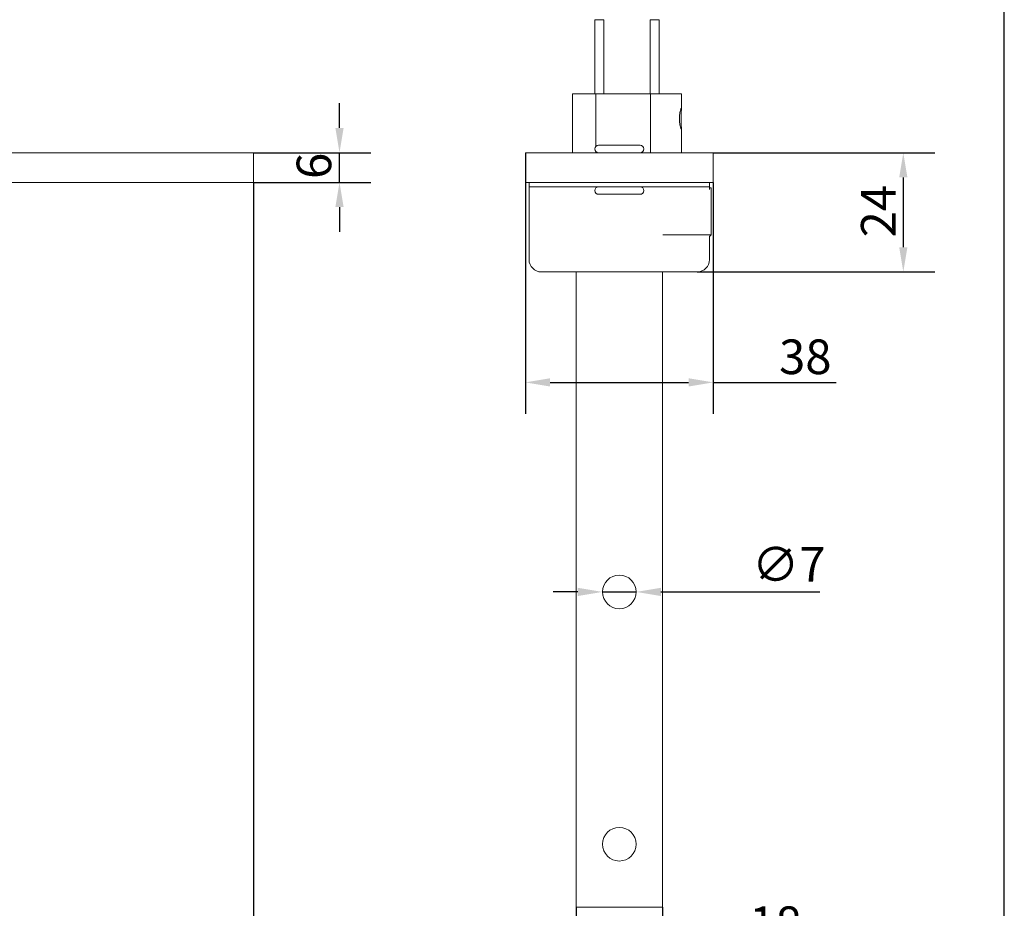
# Model space of a CAD drawing. Units: millimetres. Extents: x 20 to 400, y 20 to 574.
# Drawn here: x 201 to 400, y 110 to 290 of the extents above; entities that cross this region are included whole.
import ezdxf

# ---------------------------------------------------------------- set-up
doc = ezdxf.new("R2010")
doc.units = ezdxf.units.MM
doc.header["$LTSCALE"] = 2
for name, color, linetype, lineweight in [('Dimensions(ISO)', 7, 'Continuous', 25), ('Sketch Geometry(ISO)', 7, 'Continuous', 50), ('Visible Edges(ISO)', 7, 'Continuous', 18)]:
    doc.layers.add(name, color=color, linetype=linetype, lineweight=lineweight)
doc.styles.add('Current-BSI', font='ARIAL.TTF')
doc.dimstyles.new('DEFAULT-ISO', dxfattribs={"dimscale": 2, "dimtxt": 3.5, "dimasz": 2.5, "dimexe": 3.175, "dimexo": 0, "dimgap": 0.762, "dimtad": 1, "dimrnd": 1e-08, "dimzin": 0, "dimtxsty": 'Current-BSI', "dimcen": 0.09, "dimdle": 10, "dimclrd": 7, "dimclre": 7, "dimclrt": 7, "dimazin": 0, "dimtfac": 1, "dimtmove": 0, "dimatfit": 3, "dimfxl": 0, "dimtolj": 1, "dimtzin": 0, "dimlwd": 25, "dimlwe": 25, "dimarcsym": 0})

# ---------------------------------------------------------------- blocks, each defined once
blk = doc.blocks.new('Borders PCH WEB A4')
at = {"layer": 'Sketch Geometry(ISO)', "color": 7, "linetype": 'Continuous', "lineweight": 25}
blk.add_line((200, 10.00000000000023), (200, 287), dxfattribs=at)
blk = doc.blocks.new('*D7')
at = {"layer": 'Defpoints', "color": 0, "linetype": 'Continuous'}
for p in [(248.1770638519803, 256.9861588096248), (70.17706385198032, 110.4861588096238), (248.1770638519803, 101.9349573087998)]:
    blk.add_point(p, dxfattribs=at)
at = {"layer": 'Dimensions(ISO)', "color": 7, "linetype": 'Continuous', "lineweight": 25}
for p, q in [((248.1770638519803, 256.9861588096248), (248.1770638519803, 95.5849573087998)), ((70.17706385198032, 110.4861588096238), (70.17706385198032, 95.5849573087998)), ((75.17706385198032, 101.9349573087998), (243.1770638519803, 101.9349573087998))]:
    blk.add_line(p, q, dxfattribs=at)
at = {"layer": 'Dimensions(ISO)', "color": 7, "linetype": 'Continuous'}
for points in [[(75.17706385198032, 102.7682906421331), (75.17706385198032, 101.1016239754665), (70.17706385198032, 101.9349573087998)], [(243.1770638519803, 102.7682906421331), (243.1770638519803, 101.1016239754665), (248.1770638519803, 101.9349573087998)]]:
    blk.add_solid(points, dxfattribs=at)
at = {"layer": 'Dimensions(ISO)', "color": 7, "linetype": 'Continuous', "lineweight": 25, "insert": (151.7664226514346, 110.6069791369035), "char_height": 7, "attachment_point": 1, "style": 'Current-BSI'}
blk.add_mtext('\\A1;178', dxfattribs=at)
blk = doc.blocks.new('*D8')
at = {"layer": 'Defpoints', "color": 0, "linetype": 'Continuous'}
for p in [(248.1770638519803, 262.9861588096238), (265.5812679316664, 262.9861588096238), (248.1770638519803, 256.9861588096248)]:
    blk.add_point(p, dxfattribs=at)
at = {"layer": 'Dimensions(ISO)', "color": 7, "linetype": 'Continuous', "lineweight": 25}
for p, q in [((265.5812679316664, 267.9861588096238), (265.5812679316664, 272.9861588096238)), ((248.1770638519803, 262.9861588096238), (271.9312679316665, 262.9861588096238)), ((265.5812679316664, 256.9861588096248), (265.5812679316664, 262.9861588096238)), ((248.1770638519803, 256.9861588096248), (271.9312679316665, 256.9861588096248)), ((265.5812679316664, 251.9861588096248), (265.5812679316664, 246.9861588096248))]:
    blk.add_line(p, q, dxfattribs=at)
at = {"layer": 'Dimensions(ISO)', "color": 7, "linetype": 'Continuous'}
for points in [[(264.7479345983331, 267.9861588096238), (266.4146012649998, 267.9861588096238), (265.5812679316664, 262.9861588096238)], [(264.7479345983331, 251.9861588096248), (266.4146012649998, 251.9861588096248), (265.5812679316664, 256.9861588096248)]]:
    blk.add_solid(points, dxfattribs=at)
at = {"layer": 'Dimensions(ISO)', "color": 7, "linetype": 'Continuous', "lineweight": 25, "insert": (256.9092461035627, 257.6751083321346), "char_height": 7, "attachment_point": 1, "rotation": 90, "style": 'Current-BSI'}
blk.add_mtext('\\A1;6', dxfattribs=at)
blk = doc.blocks.new('*D10')
at = {"layer": 'Defpoints', "color": 0, "linetype": 'Continuous'}
for p in [(313.4066518355817, 110.4861588096238), (330.9066518355817, 110.4861588096238), (313.4066518355817, 101.9349573087998)]:
    blk.add_point(p, dxfattribs=at)
at = {"layer": 'Dimensions(ISO)', "color": 7, "linetype": 'Continuous', "lineweight": 25}
for p, q in [((313.4066518355817, 110.4861588096238), (313.4066518355817, 95.5849573087998)), ((330.9066518355817, 110.4861588096238), (330.9066518355817, 95.5849573087998)), ((318.4066518355817, 101.9349573087998), (325.9066518355817, 101.9349573087998)), ((330.9066518355817, 101.9349573087998), (359.3413568816828, 101.9349573087998))]:
    blk.add_line(p, q, dxfattribs=at)
at = {"layer": 'Dimensions(ISO)', "color": 7, "linetype": 'Continuous'}
for points in [[(318.4066518355817, 102.7682906421331), (318.4066518355817, 101.1016239754665), (313.4066518355817, 101.9349573087998)], [(325.9066518355817, 102.7682906421331), (325.9066518355817, 101.1016239754665), (330.9066518355817, 101.9349573087998)]]:
    blk.add_solid(points, dxfattribs=at)
at = {"layer": 'Dimensions(ISO)', "color": 7, "linetype": 'Continuous', "lineweight": 25, "insert": (348.4346829389816, 110.6069791369035), "char_height": 7, "attachment_point": 1, "style": 'Current-BSI'}
blk.add_mtext('\\A1;18', dxfattribs=at)
blk = doc.blocks.new('*D11')
at = {"layer": 'Defpoints', "color": 0, "linetype": 'Continuous'}
for p in [(318.7566518355823, 174.186162209623), (325.5566518355789, 174.1861554096231)]:
    blk.add_point(p, dxfattribs=at)
at = {"layer": 'Dimensions(ISO)', "color": 7, "linetype": 'Continuous', "lineweight": 25}
for p, q in [((313.7566518355848, 174.1861672096229), (308.7566518355873, 174.1861722096228)), ((318.7566518355823, 174.186162209623), (325.5566518355789, 174.1861554096231)), ((330.5566518355764, 174.1861504096232), (362.7193444207846, 174.1861182469312))]:
    blk.add_line(p, q, dxfattribs=at)
at = {"layer": 'Dimensions(ISO)', "color": 7, "linetype": 'Continuous'}
for points in [[(313.756652668918, 175.0195005429559), (313.7566510022514, 173.35283387629), (318.7566518355823, 174.186162209623)], [(330.5566526689097, 175.0194837429562), (330.5566510022431, 173.3528170762903), (325.5566518355789, 174.1861554096231)]]:
    blk.add_solid(points, dxfattribs=at)
at = {"layer": 'Dimensions(ISO)', "color": 7, "linetype": 'Continuous', "lineweight": 25, "insert": (348.9907150123219, 183.2496954134913), "char_height": 7, "attachment_point": 1, "rotation": 359.9999427042215, "style": 'Current-BSI'}
blk.add_mtext('\\A1;∅7', dxfattribs=at)
blk = doc.blocks.new('*D12')
at = {"layer": 'Defpoints', "color": 0, "linetype": 'Continuous'}
for p in [(303.1566518356327, 262.9861588096238), (341.1566518356327, 256.9861588096248), (303.1566518356327, 216.5506539494149)]:
    blk.add_point(p, dxfattribs=at)
at = {"layer": 'Dimensions(ISO)', "color": 7, "linetype": 'Continuous', "lineweight": 25}
for p, q in [((303.1566518356327, 262.9861588096238), (303.1566518356327, 210.2006539494149)), ((341.1566518356327, 256.9861588096248), (341.1566518356327, 210.2006539494149)), ((308.1566518356327, 216.5506539494149), (336.1566518356327, 216.5506539494149)), ((341.1566518356327, 216.5506539494149), (366.019454018443, 216.5506539494149))]:
    blk.add_line(p, q, dxfattribs=at)
at = {"layer": 'Dimensions(ISO)', "color": 7, "linetype": 'Continuous'}
for points in [[(308.1566518356327, 217.3839872827482), (308.1566518356327, 215.7173206160815), (303.1566518356327, 216.5506539494149)], [(336.1566518356327, 217.3839872827482), (336.1566518356327, 215.7173206160815), (341.1566518356327, 216.5506539494149)]]:
    blk.add_solid(points, dxfattribs=at)
at = {"layer": 'Dimensions(ISO)', "color": 7, "linetype": 'Continuous', "lineweight": 25, "insert": (354.4586190934771, 225.2274506751993), "char_height": 7, "attachment_point": 1, "style": 'Current-BSI'}
blk.add_mtext('\\A1;38', dxfattribs=at)
blk = doc.blocks.new('*D13')
at = {"layer": 'Defpoints', "color": 0, "linetype": 'Continuous'}
for p in [(341.1566518356327, 262.9861588096238), (337.896651835593, 238.8761588096248), (379.57830315198, 238.8761588096248)]:
    blk.add_point(p, dxfattribs=at)
at = {"layer": 'Dimensions(ISO)', "color": 7, "linetype": 'Continuous', "lineweight": 25}
for p, q in [((341.1566518356327, 262.9861588096238), (385.9283031519801, 262.9861588096238)), ((379.57830315198, 257.9861588096238), (379.57830315198, 243.8761588096248)), ((337.896651835593, 238.8761588096248), (385.9283031519801, 238.8761588096248))]:
    blk.add_line(p, q, dxfattribs=at)
at = {"layer": 'Dimensions(ISO)', "color": 7, "linetype": 'Continuous'}
for points in [[(378.7449698186467, 257.9861588096238), (380.4116364853134, 257.9861588096238), (379.57830315198, 262.9861588096238)], [(378.7449698186467, 243.8761588096248), (380.4116364853134, 243.8761588096248), (379.57830315198, 238.8761588096248)]]:
    blk.add_solid(points, dxfattribs=at)
at = {"layer": 'Dimensions(ISO)', "color": 7, "linetype": 'Continuous', "lineweight": 25, "insert": (371.0256537658954, 245.8721547168549), "char_height": 7, "attachment_point": 1, "rotation": 90, "style": 'Current-BSI'}
blk.add_mtext('\\A1;24', dxfattribs=at)

msp = doc.modelspace()

# ---------------------------------------------------------------- linework, layer by layer
at = {"layer": 'Visible Edges(ISO)'}
for p, q in [((317.2002981874853, 289.8761588096248), (319.0366086609419, 289.8761588096248)), ((317.2002981874855, 289.8761588096248), (317.2002981874855, 274.8761588096248)), ((319.0366086609421, 289.8761588096248), (319.0366086609421, 274.8761588096248)), ((328.3639877140303, 289.8761588096248), (330.2002981874858, 289.8761588096248)), ((328.36398771403, 289.8761588096248), (328.36398771403, 274.8761588096248)), ((330.2002981874855, 289.8761588096248), (330.2002981874855, 274.8761588096248)), ((317.3855903122745, 274.8761588096248), (312.7002981874842, 274.8761588096248)), ((312.7002981874842, 274.8761588096248), (312.7002981874842, 262.9861588096238)), ((317.3855903122745, 274.8761588096248), (317.3855903122745, 264.2223570578536)), ((317.3855903122745, 274.8761588096248), (328.4378519532715, 274.8761588096248)), ((334.7002981874841, 274.8761588096248), (328.4378519532715, 274.8761588096248)), ((328.4378519532715, 262.9861588096238), (328.4378519532715, 274.8761588096248)), ((334.7002981874841, 274.8761588096248), (334.7002981874841, 271.7305474080694)), ((334.7002981874841, 268.0217702111801), (334.7002981874841, 262.9861588096238)), ((248.1770638519803, 262.9861588096238), (82.57706385198034, 262.9861588096238)), ((248.1770638519803, 256.9861588096248), (248.1770638519803, 262.9861588096238)), ((341.1566518356327, 262.9861588096238), (303.1566518356327, 262.9861588096238)), ((303.1566518356327, 256.9861588096248), (303.1566518356327, 262.9861588096238)), ((317.3855903122745, 263.2499605613939), (317.3855903122745, 262.9861588096238)), ((317.9566518356006, 264.4861588096238), (326.3566518356006, 264.4861588096238)), ((341.1566518356327, 256.9861588096248), (341.1566518356327, 262.9861588096238)), ((82.57706385198031, 256.9861588096248), (248.1770638519803, 256.9861588096248)), ((341.1566518356327, 256.9861588096248), (303.1566518356327, 256.9861588096248)), ((303.9066518356008, 256.9861588096248), (303.9066518356008, 256.0761588096248)), ((340.4066518356008, 256.0761588096248), (340.4066518356008, 256.9861588096248)), ((303.9066518356008, 256.0761588096248), (340.4066518356008, 256.0761588096248)), ((340.7002981874842, 255.8761588096248), (340.4066518355942, 255.8761588096248)), ((340.7002981874841, 246.3761588096248), (340.7002981874841, 255.8761588096248)), ((303.9066518355931, 241.3861588096248), (303.9066518355931, 254.4761588096248)), ((326.3566518356006, 254.5761588096238), (317.9566518356006, 254.5761588096238)), ((330.9863790637846, 246.3761588096248), (340.7002981874842, 246.3761588096248)), ((340.396376050731, 246.0722366728717), (340.7002981874841, 246.3761588096248)), ((340.4066518355932, 241.3861588096248), (340.4066518355932, 246.0825124577339)), ((337.896651835593, 238.8761588096248), (306.4166518355931, 238.8761588096248)), ((313.4066518355817, 110.4861588096238), (313.4066518355817, 238.8761588096248)), ((330.9066518355817, 110.4861588096238), (330.9066518355817, 238.8761588096248)), ((330.9066518355817, 110.4861588096238), (313.4066518355817, 110.4861588096238))]:
    msp.add_line(p, q, dxfattribs=at)
for centre in [(322.1566518355817, 174.1861588096238), (322.1566518355817, 123.1861588096238)]:
    msp.add_circle(centre, 3.4, dxfattribs=at)
for centre, radius, start, end in [((317.9566518356007, 263.7361588096238), 0.7500000000000001, 90, 270), ((326.3566518356006, 263.7361588096238), 0.7500000000000001, 270, 90), ((317.9566518356007, 255.3261588096238), 0.7500000000000001, 90, 270), ((326.3566518356006, 255.3261588096238), 0.7500000000000001, 270, 90), ((306.4166518355931, 241.3861588096248), 2.509999999999999, 180, 270), ((337.896651835593, 241.3861588096248), 2.509999999999999, 270, 0)]:
    msp.add_arc(centre, radius, start, end, dxfattribs=at)
msp.add_open_spline([(334.2954849315303, 269.8761588096248), (334.2954849315303, 270.1363678481193), (334.31015067795, 270.4134863460643), (334.3647601640698, 270.9225621005921), (334.404137485826, 271.1545741222961), (334.4834890841213, 271.5209149680623), (334.5287264221465, 271.6798929922792), (334.607601348768, 271.891031827239), (334.6407372533193, 271.9431588096248), (334.6839342970397, 271.9431588096248), (334.6968052440001, 271.891031827239), (334.7024471014458, 271.6798929922792), (334.6957280864084, 271.5209149680623), (334.6771950113078, 271.1545741222961), (334.6642095844555, 270.9225621005921), (334.6446518183569, 270.4134863460643), (334.6386404624962, 270.1363678481193), (334.6386404624962, 269.6159497711302), (334.6446518183569, 269.3388312731853), (334.6642095844555, 268.8297555186575), (334.6771950113078, 268.5977434969535), (334.6957280864084, 268.2314026511873), (334.7024471014458, 268.0724246269704), (334.6968052440001, 267.8612857920106), (334.6839342970397, 267.8091588096248), (334.6407372533193, 267.8091588096248), (334.607601348768, 267.8612857920106), (334.5287264221465, 268.0724246269704), (334.4834890841213, 268.2314026511873), (334.404137485826, 268.5977434969535), (334.3647601640698, 268.8297555186575), (334.31015067795, 269.3388312731853), (334.2954849315303, 269.6159497711302), (334.2954849315303, 269.8761588096248)], degree=3, knots=[0, 0, 0, 0, 0.07806271154837101, 0.07806271154837101, 0.156125423096742, 0.156125423096742, 0.2341847413762242, 0.2341847413762242, 0.3122440596557064, 0.3122440596557064, 0.3903033779351887, 0.3903033779351887, 0.4683626962146709, 0.4683626962146709, 0.5464254077630419, 0.5464254077630419, 0.6244881193114129, 0.6244881193114129, 0.7025508308597839, 0.7025508308597839, 0.780613542408155, 0.780613542408155, 0.8586728606876372, 0.8586728606876372, 0.9367321789671194, 0.9367321789671194, 1.014791497246601, 1.014791497246601, 1.092850815526084, 1.092850815526084, 1.170913527074455, 1.170913527074455, 1.248976238622826, 1.248976238622826, 1.248976238622826, 1.248976238622826], dxfattribs=at)
for points in [[(303.9066518355954, 256.0761588096248), (303.9066518355947, 256.0761588096248), (303.9066518355938, 255.1898598295249), (303.9066518355931, 254.4761588096248)], [(340.4066518355942, 255.5185929484165), (340.4066518355946, 255.8425356492487), (340.406651835595, 256.0761588096248), (340.4066518355954, 256.0761588096248)]]:
    msp.add_open_spline(points, degree=3, dxfattribs=at)

# ---------------------------------------------------------------- block references
at = {"xscale": 2, "yscale": 2, "zscale": 2}
msp.add_blockref('Borders PCH WEB A4', (0, 0), dxfattribs=at)

# ---------------------------------------------------------------- dimensions: what is measured, and where the dimension line sits
at = {"layer": 'Dimensions(ISO)', "color": 7, "linetype": 'Continuous', "lineweight": 25}
for base, p1, p2, angle, override, picture, middle in [((265.5812679316664, 262.9861588096238), (248.1770638519803, 256.9861588096248), (248.1770638519803, 262.9861588096238), 270, {"dimdec": 0, "dimtp": 0, "dimtm": -0, "dimtdec": 2, "dimtofl": 1, "dimatfit": 1}, '*D8', (265.5812679316664, 259.9861588096244)), ((303.1566518356327, 216.5506539494149), (341.1566518356327, 256.9861588096248), (303.1566518356327, 262.9861588096238), 180, {"dimdec": 0, "dimtp": 0, "dimtm": -0, "dimtdec": 2, "dimtofl": 0, "dimatfit": 2}, '*D12', (359.4770365559601, 216.5506539494149)), ((379.57830315198, 238.8761588096248), (341.1566518356327, 262.9861588096238), (337.896651835593, 238.8761588096248), 90, {"dimdec": 0, "dimtp": 0, "dimtm": -0, "dimtdec": 2, "dimtofl": 0, "dimatfit": 1}, '*D13', (379.57830315198, 250.9311588096243)), ((248.1770638519803, 101.9349573087998), (70.17706385198032, 110.4861588096238), (248.1770638519803, 256.9861588096248), 180, {"dimdec": 0, "dimtp": 0, "dimtm": -0, "dimtdec": 2, "dimtofl": 0, "dimatfit": 1}, '*D7', (159.1770638519803, 101.9349573087998)), ((313.4066518355817, 101.9349573087998), (330.9066518355817, 110.4861588096238), (313.4066518355817, 110.4861588096238), 180, {"dimdec": 0, "dimtp": 0, "dimtm": -0, "dimtdec": 2, "dimtofl": 0, "dimatfit": 2}, '*D10', (353.1260199103322, 101.9349573087998))]:
    dim = msp.add_linear_dim(base=base, p1=p1, p2=p2, angle=angle, dimstyle='DEFAULT-ISO', override=override, dxfattribs=at)
    dim.commit()
    dim.dimension.update_dxf_attribs({"geometry": picture, "text_midpoint": middle, "dimtype": 160})
dim = msp.add_diameter_dim_2p(p1=(318.7566518355823, 174.186162209623), p2=(325.5566518355789, 174.1861554096231), dimstyle='DEFAULT-ISO', override={"dimdec": 0, "dimlfac": 0.9999999999999899, "dimtp": 0, "dimtm": -0, "dimtdec": 2, "dimatfit": 2}, dxfattribs=at)
dim.commit()
dim.dimension.update_dxf_attribs({"geometry": '*D11', "text_midpoint": (355.093025184772, 174.1861258732503), "dimtype": 163})

doc.saveas('drawing.dxf')
